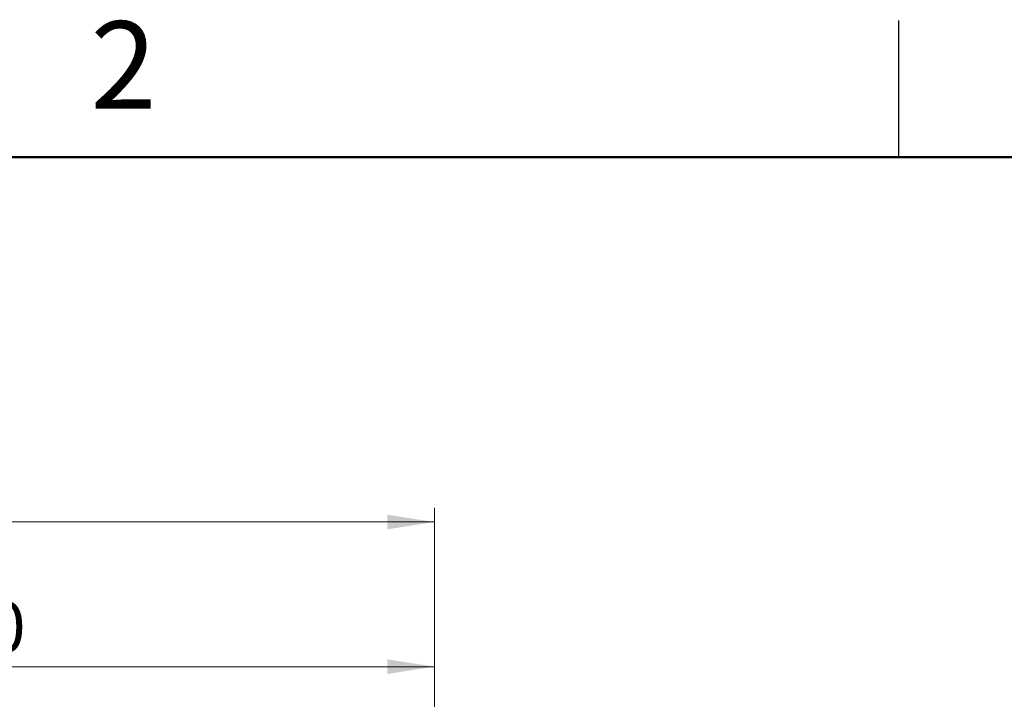
# Model space of a CAD drawing. Units: inches. Extents: x 0.1 to 11.2, y 0.1 to 7.3.
# Drawn here: x 6.9 to 8.7, y 6 to 7.3 of the extents above; entities that cross this region are included whole.
import ezdxf

# ---------------------------------------------------------------- set-up
doc = ezdxf.new("R2010")
doc.units = ezdxf.units.IN
doc.header["$LTSCALE"] = 0.666667
doc.header["$MEASUREMENT"] = 0
doc.styles.add('SLDTEXTSTYLE0', font='TXT', dxfattribs={"width": 0.75})
doc.dimstyles.new('SLDDIMSTYLE3', dxfattribs={"dimtxt": 0.091864, "dimasz": 0.086667, "dimexe": 0, "dimexo": 0.0625, "dimgap": 0.022966, "dimtad": 1, "dimrnd": 1e-09, "dimzin": 12, "dimdsep": 46, "dimtxsty": 'SLDTEXTSTYLE0', "dimsah": 1, "dimcen": 0.09, "dimadec": 0, "dimazin": 3, "dimtfac": 1, "dimtofl": 0, "dimtmove": 0, "dimatfit": 3, "dimfxl": 0, "dimfrac": 2, "dimtolj": 1, "dimtzin": 12, "dimarcsym": 0})
doc.dimstyles.new('SLDDIMSTYLE4', dxfattribs={"dimtxt": 0.091864, "dimasz": 0.086667, "dimexe": 0, "dimexo": 0.0625, "dimgap": 0.022966, "dimtad": 1, "dimrnd": 1e-09, "dimzin": 4, "dimdsep": 46, "dimtxsty": 'SLDTEXTSTYLE0', "dimsah": 1, "dimcen": 0.09, "dimadec": 0, "dimazin": 1, "dimtfac": 1, "dimtofl": 0, "dimtmove": 0, "dimatfit": 3, "dimfxl": 0, "dimfrac": 2, "dimtolj": 1, "dimtzin": 12, "dimarcsym": 0})

# ---------------------------------------------------------------- blocks, each defined once
blk = doc.blocks.new('_D_4')
at = {"color": 7, "linetype": 'Continuous', "lineweight": 18}
for p, q in [((5.12, 4.9742), (5.12, 6.3591)), ((7.6507, 5.6242), (7.6507, 6.3591)), ((7.6507, 6.3329), (5.12, 6.3329))]:
    blk.add_line(p, q, dxfattribs=at)
for points in [[(5.12, 6.3329), (5.2066, 6.3195), (5.2066, 6.3462)], [(7.6507, 6.3329), (7.564, 6.3462), (7.564, 6.3195)]]:
    blk.add_solid(points, dxfattribs=at)
at = {"color": 7, "linetype": 'Continuous', "lineweight": 18, "insert": (6.3044, 6.4513), "char_height": 0.09186, "attachment_point": 1, "style": 'SLDTEXTSTYLE0'}
blk.add_mtext('2.53', dxfattribs=at)
blk = doc.blocks.new('_D_5')
at = {"color": 7, "linetype": 'Continuous', "lineweight": 18}
for p, q in [((5.9507, 5.6242), (5.9507, 6.0947)), ((7.6507, 5.6242), (7.6507, 6.0947)), ((7.6507, 6.0684), (5.9507, 6.0684))]:
    blk.add_line(p, q, dxfattribs=at)
for points in [[(5.9507, 6.0684), (6.0373, 6.0551), (6.0373, 6.0818)], [(7.6507, 6.0684), (7.564, 6.0818), (7.564, 6.0551)]]:
    blk.add_solid(points, dxfattribs=at)
at = {"color": 7, "linetype": 'Continuous', "lineweight": 18, "insert": (6.6592, 6.1869), "char_height": 0.09186, "attachment_point": 1, "style": 'SLDTEXTSTYLE0'}
blk.add_mtext('1.70', dxfattribs=at)

msp = doc.modelspace()

# ---------------------------------------------------------------- linework, layer by layer
at = {"color": 7, "linetype": 'Continuous', "lineweight": 25}
msp.add_line((8.5, 7), (8.5, 7.25), dxfattribs=at)
at = {"color": 7, "linetype": 'Continuous', "lineweight": 50}
msp.add_line((0.3333, 7), (11, 7), dxfattribs=at)

# ---------------------------------------------------------------- texts
at = {"color": 7, "linetype": 'Continuous', "lineweight": 0, "insert": (7.0817, 7.2484), "char_height": 0.16, "attachment_point": 2, "style": 'SLDTEXTSTYLE0'}
msp.add_mtext('2', dxfattribs=at)

# ---------------------------------------------------------------- dimensions: what is measured, and where the dimension line sits
at = {"color": 7, "linetype": 'Continuous', "lineweight": 18}
for base, p2, dimstyle, picture, middle in [((5.12, 6.3329), (5.12, 4.948), 'SLDDIMSTYLE3', '_D_4', (6.4232, 6.3329)), ((5.9507, 6.0684), (5.9507, 5.598), 'SLDDIMSTYLE4', '_D_5', (6.778, 6.0684))]:
    dim = msp.add_linear_dim(base=base, p1=(7.6507, 5.598), p2=p2, angle=0, dimstyle=dimstyle, dxfattribs=at)
    dim.commit()
    dim.dimension.update_dxf_attribs({"geometry": picture, "text_midpoint": middle, "dimtype": 160})

doc.saveas('drawing.dxf')
